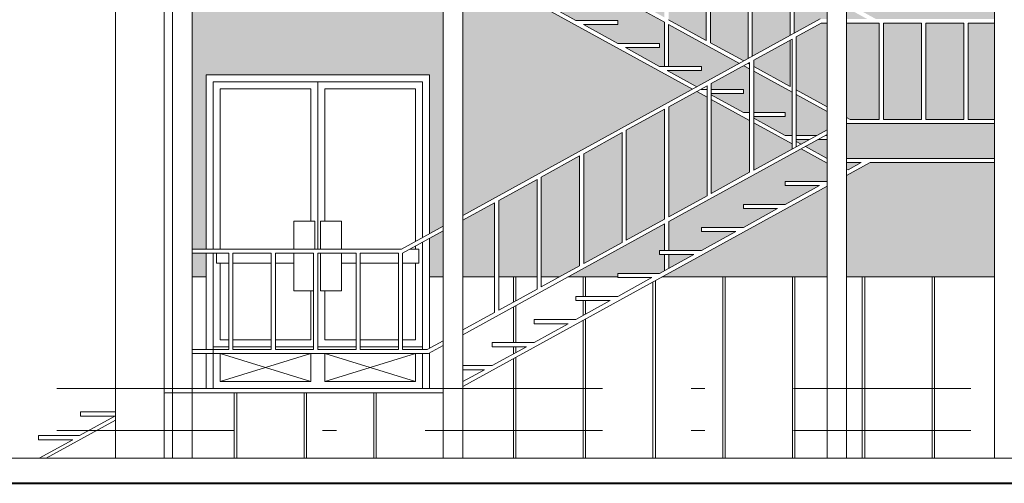
# Model space of a CAD drawing. Units: millimetres. Extents: x 1191 to 1473, y 15 to 145.
# Drawn here: x 1401 to 1408, y 97 to 100 of the extents above; entities that cross this region are included whole.
import ezdxf

# ---------------------------------------------------------------- set-up
doc = ezdxf.new("R2010")
doc.units = ezdxf.units.MM
doc.linetypes.add('TRAZO_Y_PUNTO', pattern=[25.4, 12.7, -6.35, 0, -6.35])
for name, color, linetype, lineweight in [('Barandilla', 35, 'Continuous', 13), ('Ladrillo', 31, 'Continuous', 9), ('Lineas Forjados', 7, 'TRAZO_Y_PUNTO', 13), ('Mamposteria', 9, 'Continuous', 13), ('Muros', 3, 'Continuous', 40), ('Pilares', 221, 'Continuous', 13), ('Puertas', 2, 'Continuous', 13), ('Tabiques', 4, 'Continuous', 13)]:
    doc.layers.add(name, color=color, linetype=linetype, lineweight=lineweight)

msp = doc.modelspace()

# ---------------------------------------------------------------- hatches: boundary and pattern name
at = {"layer": 'Ladrillo'}
h = msp.add_hatch(dxfattribs=at)
h.set_pattern_fill('AR-B816C,_O', color=256, scale=0.0006)
h.set_pattern_definition([(0, (-381.90868, -97.3736), (0.12192, 0.12192), [0.238125, -0.005715]), (0, (-382.0306, -97.36789), (0.12192, 0.12192), [0.238125, -0.005715]), (90, (-381.90868, -97.3736), (-0.12192, 0.12192), [-0.127635, 0.116205]), (90, (-381.91439, -97.3736), (-0.12192, 0.12192), [-0.127635, 0.116205])])
h.paths.add_polyline_path([(1408.0396, 98.8108), (1407.1473, 98.8108), (1406.9796, 98.7186), (1406.9796, 97.9908), (1408.0396, 97.9908)])
h.paths.add_polyline_path([(1407.0851, 98.8108), (1406.9796, 98.8108), (1406.9796, 98.7638), (1406.9896, 98.7583)])
h.paths.add_polyline_path([(1408.0396, 99.0908), (1406.9829, 99.0908), (1406.9796, 99.089), (1406.9796, 98.8408), (1408.0396, 98.8408)])
h.paths.add_polyline_path([(1407.213, 99.8108), (1406.9796, 99.8108), (1406.9796, 99.1343), (1407.0041, 99.1208), (1407.213, 99.1208)])
h.paths.add_polyline_path([(1407.5169, 99.8108), (1407.243, 99.8108), (1407.243, 99.1208), (1407.5169, 99.1208)])
h.paths.add_polyline_path([(1407.8208, 99.8108), (1407.5469, 99.8108), (1407.5469, 99.1208), (1407.8208, 99.1208)])
h.paths.add_polyline_path([(1408.0396, 99.8108), (1407.8508, 99.8108), (1407.8508, 99.1208), (1408.0396, 99.1208)])
h.paths.add_polyline_path([(1406.9796, 99.9217), (1406.9796, 99.8408), (1407.1267, 99.8408)], flags=17)
h.paths.add_polyline_path([(1408.0396, 102.1108), (1407.1473, 102.1108), (1406.9796, 102.0186), (1406.9796, 99.956), (1407.189, 99.8408), (1408.0396, 99.8408)])
h.paths.add_polyline_path([(1407.0851, 102.1108), (1406.9796, 102.1108), (1406.9796, 102.0638), (1406.9896, 102.0583)])
h.paths.add_polyline_path([(1408.0396, 102.3908), (1406.9829, 102.3908), (1406.9796, 102.389), (1406.9796, 102.1408), (1408.0396, 102.1408)])
h.paths.add_polyline_path([(1407.213, 103.1108), (1406.9796, 103.1108), (1406.9796, 102.4343), (1407.0041, 102.4208), (1407.213, 102.4208)])
h.paths.add_polyline_path([(1407.5169, 103.1108), (1407.243, 103.1108), (1407.243, 102.4208), (1407.5169, 102.4208)])
h.paths.add_polyline_path([(1407.8208, 103.1108), (1407.5469, 103.1108), (1407.5469, 102.4208), (1407.8208, 102.4208)])
h.paths.add_polyline_path([(1408.0396, 103.1108), (1407.8508, 103.1108), (1407.8508, 102.4208), (1408.0396, 102.4208)])
h.paths.add_polyline_path([(1406.8396, 98.6416), (1405.6564, 97.9908), (1406.8396, 97.9908)])
h.paths.add_polyline_path([(1406.7851, 98.6458), (1406.5396, 98.6458), (1406.5396, 98.6758), (1406.8396, 98.6758), (1406.8396, 98.8066), (1406.6529, 98.9093), (1405.7054, 98.3882), (1405.7054, 98.1808), (1405.9396, 98.1808), (1406.1851, 98.3158), (1405.9396, 98.3158), (1405.9396, 98.3458), (1406.2396, 98.3458), (1406.4851, 98.4808), (1406.2396, 98.4808), (1406.2396, 98.5108), (1406.5396, 98.5108)])
h.paths.add_polyline_path([(1405.6754, 98.1508), (1405.6396, 98.1508), (1405.6396, 98.1808), (1405.6754, 98.1808), (1405.6754, 98.3717), (1404.9829, 97.9908), (1405.3396, 97.9908), (1405.3396, 98.0158), (1405.6396, 98.0158), (1405.6754, 98.0355)])
h.paths.add_polyline_path([(1405.8851, 98.1508), (1405.7054, 98.1508), (1405.7054, 98.052)], flags=17)
h.paths.add_polyline_path([(1405.0661, 98.8583), (1404.7914, 98.7072), (1404.7914, 97.9908), (1404.9207, 97.9908), (1405.0661, 98.0708)])
h.paths.add_polyline_path([(1404.7614, 98.6907), (1404.4867, 98.5396), (1404.4867, 97.9908), (1404.7614, 97.9908)])
h.paths.add_polyline_path([(1404.4567, 98.5231), (1404.2296, 98.3982), (1404.2296, 97.9908), (1404.4567, 97.9908)])
h.paths.add_polyline_path([(1404.0896, 98.3212), (1403.9896, 98.2662), (1403.9896, 97.9908), (1404.0896, 97.9908)])
h.paths.add_polyline_path([(1405.3707, 99.0258), (1405.0961, 98.8748), (1405.0961, 98.0873), (1405.3707, 98.2384)])
h.paths.add_polyline_path([(1405.6754, 99.1934), (1405.4007, 99.0423), (1405.4007, 98.2549), (1405.6754, 98.4059)])
h.paths.add_polyline_path([(1405.9801, 99.2793), (1405.9059, 99.3202), (1405.7054, 99.2099), (1405.7054, 98.4224), (1405.9801, 98.5735)])
h.paths.add_polyline_path([(1406.2848, 99.1118), (1406.0101, 99.2628), (1406.0101, 98.59), (1406.2848, 98.7411)])
h.paths.add_polyline_path([(1406.589, 98.9444), (1406.3148, 99.0953), (1406.3148, 98.7576), (1406.589, 98.9084)])
h.paths.add_polyline_path([(1406.8396, 98.9758), (1406.7738, 98.9758), (1406.684, 98.9264), (1406.8396, 98.8408)])
h.paths.add_polyline_path([(1406.7116, 98.9758), (1406.619, 98.9758), (1406.619, 98.9622), (1406.6529, 98.9435)])
h.paths.add_polyline_path([(1406.8396, 99.177), (1406.619, 99.2984), (1406.619, 99.0058), (1406.7661, 99.0058), (1406.8396, 99.0463)])
h.paths.add_polyline_path([(1406.589, 99.3149), (1406.3148, 99.4657), (1406.3148, 99.1708), (1406.5396, 99.1708), (1406.5396, 99.1408), (1406.3148, 99.1408), (1406.3148, 99.1295), (1406.5396, 99.0058), (1406.589, 99.0058)])
h.paths.add_polyline_path([(1406.2848, 99.4822), (1406.2426, 99.5054), (1406.0101, 99.3775), (1406.0101, 99.3358), (1406.2396, 99.3358), (1406.2396, 99.3058), (1406.0101, 99.3058), (1406.0101, 99.2971), (1406.2396, 99.1708), (1406.2848, 99.1708)])
h.paths.add_polyline_path([(1406.8396, 99.8108), (1406.798, 99.8108), (1406.619, 99.7124), (1406.619, 99.3326), (1406.8396, 99.2113)])
h.paths.add_polyline_path([(1406.8396, 99.9987), (1406.604, 100.1283), (1406.604, 99.7384), (1406.7903, 99.8408), (1406.8396, 99.8408)])
h.paths.add_polyline_path([(1406.574, 100.1448), (1406.304, 100.2933), (1406.304, 99.5734), (1406.574, 99.7219)])
h.paths.add_polyline_path([(1406.574, 99.6876), (1406.3148, 99.5451), (1406.3148, 99.4999), (1406.574, 99.3574)])
h.paths.add_polyline_path([(1406.274, 100.3098), (1406.004, 100.4583), (1406.004, 99.6709), (1406.2426, 99.5396), (1406.274, 99.5569)])
h.paths.add_polyline_path([(1405.974, 100.4748), (1405.704, 100.6233), (1405.704, 99.8359), (1405.974, 99.6874)])
h.paths.add_polyline_path([(1405.674, 100.6398), (1405.404, 100.7883), (1405.404, 100.0009), (1405.674, 99.8524)])
h.paths.add_polyline_path([(1405.374, 100.8048), (1405.104, 100.9533), (1405.104, 100.1659), (1405.374, 100.0174)])
h.paths.add_polyline_path([(1405.074, 100.9698), (1405.0734, 100.9702), (1404.804, 100.822), (1404.804, 100.3309), (1405.074, 100.1824)])
h.paths.add_polyline_path([(1404.774, 100.8055), (1404.504, 100.657), (1404.504, 100.4959), (1404.774, 100.3474)])
h.paths.add_polyline_path([(1404.474, 100.6405), (1404.3575, 100.5764), (1404.474, 100.5124)])
h.paths.add_polyline_path([(1405.704, 99.8016), (1405.704, 99.5008), (1405.9396, 99.5008), (1405.9396, 99.4708), (1405.6942, 99.4708), (1405.9059, 99.3544), (1406.2115, 99.5225)])
h.paths.add_polyline_path([(1405.674, 99.8181), (1404.3264, 100.5593), (1404.2296, 100.5061), (1404.2296, 100.3258), (1404.4396, 100.3258), (1404.4396, 100.2958), (1404.2296, 100.2958), (1404.2296, 100.2763), (1404.4396, 100.1608), (1404.7396, 100.1608), (1404.7396, 100.1308), (1404.4942, 100.1308), (1404.7396, 99.9958), (1405.0396, 99.9958), (1405.0396, 99.9658), (1404.7942, 99.9658), (1405.0396, 99.8308), (1405.3396, 99.8308), (1405.3396, 99.8008), (1405.0942, 99.8008), (1405.3396, 99.6658), (1405.6396, 99.6658), (1405.6396, 99.6358), (1405.3942, 99.6358), (1405.6396, 99.5008), (1405.674, 99.5008)])
h.paths.add_polyline_path([(1405.8747, 99.3373), (1404.2296, 100.2421), (1404.2296, 98.4325)])
h.paths.add_polyline_path([(1404.0896, 100.3191), (1403.8319, 100.4608), (1402.2896, 100.4608), (1402.2896, 98.1908), (1402.3896, 98.1908), (1402.3896, 99.4408), (1403.9896, 99.4408), (1403.9896, 98.3005), (1404.0896, 98.3555)])
h.paths.add_polyline_path([(1402.3896, 98.1608), (1402.2896, 98.1608), (1402.2896, 97.9908), (1402.3896, 97.9908)])
h.paths.add_polyline_path([(1404.0851, 100.4608), (1403.8942, 100.4608), (1403.9896, 100.4083)])
h.paths.add_polyline_path([(1404.0896, 100.4291), (1404.0208, 100.3912), (1404.0896, 100.3533)], flags=17)
h.paths.add_polyline_path([(1404.2953, 100.5764), (1404.2296, 100.6125), (1404.2296, 100.5403)])
h.paths.add_polyline_path([(1404.0896, 100.6895), (1403.9963, 100.7408), (1403.9896, 100.7408), (1403.9896, 100.4908), (1404.0896, 100.4908)])
h.paths.add_polyline_path([(1404.3851, 100.6258), (1404.2677, 100.6258), (1404.3264, 100.5935)])
h.paths.add_polyline_path([(1404.474, 100.7908), (1404.4396, 100.7908), (1404.4396, 100.8208), (1404.474, 100.8208), (1404.474, 101.0109), (1404.2296, 100.8765), (1404.2296, 100.6558), (1404.4396, 100.6558), (1404.474, 100.6747)])
h.paths.add_polyline_path([(1404.6851, 100.7908), (1404.504, 100.7908), (1404.504, 100.6912)])
h.paths.add_polyline_path([(1404.774, 100.9558), (1404.7396, 100.9558), (1404.7396, 100.9858), (1404.774, 100.9858), (1404.774, 101.1348), (1404.7366, 101.1554), (1404.504, 101.0274), (1404.504, 100.8208), (1404.7396, 100.8208), (1404.774, 100.8397)])
h.paths.add_polyline_path([(1404.9851, 100.9558), (1404.804, 100.9558), (1404.804, 100.8562)], flags=17)
h.paths.add_polyline_path([(1404.804, 101.1183), (1404.804, 100.9858), (1405.0396, 100.9858), (1405.0423, 100.9873)])
h.paths.add_polyline_path([(1405.5851, 101.2858), (1405.3396, 101.2858), (1405.3396, 101.3158), (1405.6396, 101.3158), (1405.6754, 101.3355), (1405.6754, 101.4508), (1405.6396, 101.4508), (1405.6396, 101.4808), (1405.6754, 101.4808), (1405.6754, 101.6717), (1404.7678, 101.1725), (1405.0734, 101.0044), (1405.2851, 101.1208), (1405.0396, 101.1208), (1405.0396, 101.1508), (1405.3396, 101.1508)])
h.paths.add_polyline_path([(1405.8851, 101.4508), (1405.7054, 101.4508), (1405.7054, 101.352)], flags=17)
h.paths.add_polyline_path([(1406.1851, 101.6158), (1405.9396, 101.6158), (1405.9396, 101.6458), (1406.2396, 101.6458), (1406.4851, 101.7808), (1406.2396, 101.7808), (1406.2396, 101.8108), (1406.5396, 101.8108), (1406.7851, 101.9458), (1406.5396, 101.9458), (1406.5396, 101.9758), (1406.8396, 101.9758), (1406.8396, 102.1066), (1406.6529, 102.2093), (1405.7054, 101.6882), (1405.7054, 101.4808), (1405.9396, 101.4808)])
h.paths.add_polyline_path([(1406.8396, 102.2758), (1406.7738, 102.2758), (1406.684, 102.2264), (1406.8396, 102.1408)])
h.paths.add_polyline_path([(1406.7116, 102.2758), (1406.619, 102.2758), (1406.619, 102.2622), (1406.6529, 102.2435)])
h.paths.add_polyline_path([(1406.8396, 102.477), (1406.619, 102.5984), (1406.619, 102.3058), (1406.7661, 102.3058), (1406.8396, 102.3463)])
h.paths.add_polyline_path([(1406.8396, 103.1108), (1406.798, 103.1108), (1406.619, 103.0124), (1406.619, 102.6326), (1406.8396, 102.5113)])
h.paths.add_polyline_path([(1406.874, 103.2798), (1406.604, 103.4283), (1406.604, 103.0384), (1406.7903, 103.1408), (1406.874, 103.1408)])
h.paths.add_polyline_path([(1406.904, 103.2633), (1406.904, 103.1408), (1407.1267, 103.1408)])
h.paths.add_polyline_path([(1406.574, 103.4448), (1406.304, 103.5933), (1406.304, 102.8734), (1406.574, 103.0219)])
h.paths.add_polyline_path([(1406.574, 102.9876), (1406.3148, 102.8451), (1406.3148, 102.7999), (1406.574, 102.6574)])
h.paths.add_polyline_path([(1406.589, 102.6149), (1406.3148, 102.7657), (1406.3148, 102.4708), (1406.5396, 102.4708), (1406.5396, 102.4408), (1406.3148, 102.4408), (1406.3148, 102.4295), (1406.5396, 102.3058), (1406.589, 102.3058)])
h.paths.add_polyline_path([(1406.589, 102.2444), (1406.3148, 102.3953), (1406.3148, 102.0576), (1406.589, 102.2084)])
h.paths.add_polyline_path([(1406.2848, 102.4118), (1406.0101, 102.5628), (1406.0101, 101.89), (1406.2848, 102.0411)])
h.paths.add_polyline_path([(1406.2848, 102.7822), (1406.2426, 102.8054), (1406.0101, 102.6775), (1406.0101, 102.6358), (1406.2396, 102.6358), (1406.2396, 102.6058), (1406.0101, 102.6058), (1406.0101, 102.5971), (1406.2396, 102.4708), (1406.2848, 102.4708)])
h.paths.add_polyline_path([(1406.274, 103.6098), (1406.004, 103.7583), (1406.004, 102.9709), (1406.2426, 102.8396), (1406.274, 102.8569)])
h.paths.add_polyline_path([(1405.704, 103.1016), (1405.704, 102.8008), (1405.9396, 102.8008), (1405.9396, 102.7708), (1405.6942, 102.7708), (1405.9059, 102.6544), (1406.2115, 102.8225)])
h.paths.add_polyline_path([(1405.9801, 102.5793), (1405.9059, 102.6202), (1405.7054, 102.5099), (1405.7054, 101.7224), (1405.9801, 101.8735)])
h.paths.add_polyline_path([(1405.6754, 102.4934), (1405.4007, 102.3423), (1405.4007, 101.5549), (1405.6754, 101.7059)])
h.paths.add_polyline_path([(1405.3707, 102.3258), (1405.0961, 102.1748), (1405.0961, 101.3873), (1405.3707, 101.5384)])
h.paths.add_polyline_path([(1405.0661, 102.1583), (1404.7914, 102.0072), (1404.7914, 101.2197), (1405.0661, 101.3708)])
h.paths.add_polyline_path([(1404.7614, 101.9907), (1404.4867, 101.8396), (1404.4867, 101.3271), (1404.7366, 101.1896), (1404.7614, 101.2032)])
h.paths.add_polyline_path([(1404.4567, 101.8231), (1404.2296, 101.6982), (1404.2296, 101.4685), (1404.4567, 101.3436)])
h.paths.add_polyline_path([(1404.4567, 101.3093), (1404.2296, 101.4342), (1404.2296, 100.9108), (1404.4567, 101.0356)])
h.paths.add_polyline_path([(1404.7055, 101.1725), (1404.504, 101.2833), (1404.504, 101.0616)])
h.paths.add_polyline_path([(1404.0896, 101.6212), (1404.0208, 101.5834), (1404.0896, 101.5455)], flags=17)
h.paths.add_polyline_path([(1404.0896, 101.5112), (1403.9896, 101.5662), (1403.9896, 100.7788), (1404.0896, 100.8338)])
h.paths.add_polyline_path([(1405.8747, 102.6373), (1404.2296, 103.5421), (1404.2296, 101.7325)])
h.paths.add_polyline_path([(1405.974, 103.7748), (1405.704, 103.9233), (1405.704, 103.1359), (1405.974, 102.9874)])
h.paths.add_polyline_path([(1405.674, 103.9398), (1405.404, 104.0883), (1405.404, 103.3009), (1405.674, 103.1524)])
h.paths.add_polyline_path([(1405.374, 104.1048), (1405.104, 104.2533), (1405.104, 103.4659), (1405.374, 103.3174)])
h.paths.add_polyline_path([(1405.074, 104.2698), (1404.804, 104.4183), (1404.804, 103.6309), (1405.074, 103.4824)])
h.paths.add_polyline_path([(1404.774, 104.4348), (1404.504, 104.5833), (1404.504, 103.7959), (1404.774, 103.6474)])
h.paths.add_polyline_path([(1404.474, 104.5998), (1404.2296, 104.7342), (1404.2296, 103.9468), (1404.474, 103.8124)])
h.paths.add_polyline_path([(1404.2296, 103.9125), (1404.2296, 103.6258), (1404.4396, 103.6258), (1404.4396, 103.5958), (1404.2296, 103.5958), (1404.2296, 103.5763), (1404.4396, 103.4608), (1404.7396, 103.4608), (1404.7396, 103.4308), (1404.4942, 103.4308), (1404.7396, 103.2958), (1405.0396, 103.2958), (1405.0396, 103.2658), (1404.7942, 103.2658), (1405.0396, 103.1308), (1405.3396, 103.1308), (1405.3396, 103.1008), (1405.0942, 103.1008), (1405.3396, 102.9658), (1405.6396, 102.9658), (1405.6396, 102.9358), (1405.3942, 102.9358), (1405.6396, 102.8008), (1405.674, 102.8008), (1405.674, 103.1181)])
h.paths.add_polyline_path([(1404.0896, 104.7608), (1403.9896, 104.7608), (1403.9896, 104.0708), (1404.0041, 104.0708), (1404.0896, 104.0238)])
h.paths.add_polyline_path([(1404.0896, 103.9895), (1403.9963, 104.0408), (1403.9896, 104.0408), (1403.9896, 103.7908), (1404.0896, 103.7908)])
h.paths.add_polyline_path([(1402.3208, 104.7608), (1402.2896, 104.7608), (1402.2896, 104.0708), (1402.3208, 104.0708)])
h.paths.add_polyline_path([(1402.3896, 104.7608), (1402.3508, 104.7608), (1402.3508, 104.0708), (1402.3896, 104.0708)])
h.paths.add_polyline_path([(1402.3896, 104.0408), (1402.2896, 104.0408), (1402.2896, 103.7908), (1402.3896, 103.7908)])
h.paths.add_polyline_path([(1404.0896, 103.7608), (1403.8942, 103.7608), (1404.0896, 103.6533)])
h.paths.add_polyline_path([(1404.0896, 103.6191), (1403.8319, 103.7608), (1402.2896, 103.7608), (1402.2896, 101.4908), (1402.3896, 101.4908), (1402.3896, 102.7408), (1403.9896, 102.7408), (1403.9896, 101.6005), (1404.0896, 101.6555)])
h.paths.add_polyline_path([(1402.3896, 101.4608), (1402.2896, 101.4608), (1402.2896, 100.7708), (1402.3896, 100.7708)])
h.paths.add_polyline_path([(1402.3896, 100.7408), (1402.2896, 100.7408), (1402.2896, 100.4908), (1402.3896, 100.4908)])
h.paths.add_polyline_path([(1406.8396, 101.9416), (1405.1045, 100.9873), (1406.8396, 100.033)])
at = {"layer": 'Mamposteria'}
h = msp.add_hatch(dxfattribs=at)
h.set_pattern_fill('JIS_LC_20A,_O', color=256, scale=0.025, angle=45)
h.set_pattern_definition([(90, (-381.9087, -97.3736), (-0.5, 1e-16), []), (90, (-381.891, -97.35593), (-0.5, 1e-16), [])])
h.paths.add_polyline_path([(1411.5896, 97.9908), (1408.1796, 97.9908), (1408.1796, 96.6908), (1411.5896, 96.6908)])
h.paths.add_polyline_path([(1408.0396, 97.9908), (1406.9796, 97.9908), (1406.9796, 96.6908), (1408.0396, 96.6908)])
h.paths.add_polyline_path([(1406.8396, 97.9908), (1405.6564, 97.9908), (1404.2296, 97.2061), (1404.2296, 96.6908), (1406.8396, 96.6908)])
h.paths.add_polyline_path([(1405.5851, 97.9858), (1405.3396, 97.9858), (1405.3396, 97.9908), (1404.9829, 97.9908), (1404.2296, 97.5765), (1404.2296, 97.3558), (1404.4396, 97.3558), (1404.6851, 97.4908), (1404.4396, 97.4908), (1404.4396, 97.5208), (1404.7396, 97.5208), (1404.9851, 97.6558), (1404.7396, 97.6558), (1404.7396, 97.6858), (1405.0396, 97.6858), (1405.2851, 97.8208), (1405.0396, 97.8208), (1405.0396, 97.8508), (1405.3396, 97.8508)], flags=17)
h.paths.add_polyline_path([(1404.9207, 97.9908), (1404.7914, 97.9908), (1404.7914, 97.9197)], flags=16)
h.paths.add_polyline_path([(1404.7614, 97.9908), (1404.4867, 97.9908), (1404.4867, 97.7521), (1404.7614, 97.9032)], flags=16)
h.paths.add_polyline_path([(1404.4567, 97.9908), (1404.2296, 97.9908), (1404.2296, 97.6108), (1404.4567, 97.7356)])
h.paths.add_polyline_path([(1404.0896, 97.9908), (1403.9896, 97.9908), (1403.9896, 97.4788), (1404.0896, 97.5338)])
h.paths.add_polyline_path([(1404.0896, 97.4995), (1403.9896, 97.4445), (1403.9896, 97.1908), (1404.0896, 97.1908)])
h.paths.add_polyline_path([(1404.0896, 97.1608), (1402.2896, 97.1608), (1402.2896, 96.6908), (1404.0896, 96.6908)])
h.paths.add_polyline_path([(1402.3896, 97.9908), (1402.2896, 97.9908), (1402.2896, 97.4708), (1402.3896, 97.4708)])
h.paths.add_polyline_path([(1402.3896, 97.4408), (1402.2896, 97.4408), (1402.2896, 97.1908), (1402.3896, 97.1908)])

# ---------------------------------------------------------------- linework, layer by layer
at = {"layer": 'Barandilla'}
for p, q in [((1404.3264, 100.5593), (1405.674, 99.8181)), ((1405.974, 100.4748), (1405.974, 99.6874)), ((1406.004, 100.4583), (1406.004, 99.6709)), ((1406.274, 100.3098), (1406.274, 99.5569)), ((1406.304, 100.2933), (1406.304, 99.5734)), ((1406.574, 100.1448), (1406.574, 99.7219)), ((1406.604, 100.1283), (1406.604, 99.7384)), ((1404.2296, 98.4325), (1406.7903, 99.8408)), ((1405.704, 99.8359), (1405.974, 99.6874)), ((1405.674, 99.8181), (1405.674, 99.5008)), ((1405.704, 99.8016), (1406.2115, 99.5225)), ((1405.704, 99.8016), (1405.704, 99.5008)), ((1406.619, 99.7124), (1406.798, 99.8108)), ((1406.798, 99.8108), (1406.8396, 99.8108)), ((1406.9796, 99.8108), (1407.213, 99.8108)), ((1407.213, 99.8108), (1407.213, 99.1208)), ((1407.243, 99.8108), (1407.5169, 99.8108)), ((1407.243, 99.8108), (1407.243, 99.1208)), ((1407.5169, 99.8108), (1407.5169, 99.1208)), ((1407.5469, 99.8108), (1407.8208, 99.8108)), ((1407.5469, 99.8108), (1407.5469, 99.1208)), ((1407.8208, 99.8108), (1407.8208, 99.1208)), ((1407.8508, 99.8108), (1408.0396, 99.8108)), ((1407.8508, 99.8108), (1407.8508, 99.1208)), ((1406.3148, 99.5451), (1406.589, 99.6959)), ((1406.589, 99.6959), (1406.589, 98.9084)), ((1406.619, 99.7124), (1406.619, 98.9249)), ((1406.004, 99.6709), (1406.2426, 99.5396)), ((1406.574, 99.6876), (1406.574, 99.3574)), ((1406.0101, 99.3775), (1406.2848, 99.5286)), ((1406.2426, 99.5054), (1406.2848, 99.4822)), ((1406.2737, 99.5225), (1406.2848, 99.5164)), ((1406.274, 99.5226), (1406.274, 99.5224)), ((1406.2848, 99.5286), (1406.2848, 98.7411)), ((1406.3148, 99.5451), (1406.3148, 98.7576)), ((1406.3148, 99.4999), (1406.574, 99.3574)), ((1406.3148, 99.4657), (1406.589, 99.3149)), ((1405.7054, 99.2099), (1405.9801, 99.361)), ((1405.9801, 99.361), (1405.9801, 98.5735)), ((1406.0101, 99.3775), (1406.0101, 98.59)), ((1406.619, 99.3326), (1406.8396, 99.2113)), ((1406.619, 99.2984), (1406.8396, 99.177)), ((1405.7054, 99.2099), (1405.7054, 98.4224)), ((1405.4007, 99.0423), (1405.6754, 99.1934)), ((1405.6754, 99.1934), (1405.6754, 98.4059)), ((1406.9796, 99.1343), (1407.0041, 99.1208)), ((1406.9796, 99.089), (1406.9829, 99.0908)), ((1406.9829, 99.0908), (1408.0396, 99.0908)), ((1407.0041, 99.1208), (1407.213, 99.1208)), ((1407.243, 99.1208), (1407.5169, 99.1208)), ((1407.5469, 99.1208), (1407.8208, 99.1208)), ((1407.8508, 99.1208), (1408.0396, 99.1208)), ((1405.0961, 98.8748), (1405.3707, 99.0258)), ((1405.3707, 99.0258), (1405.3707, 98.2384)), ((1405.4007, 99.0423), (1405.4007, 98.2549)), ((1405.7054, 98.3882), (1406.8396, 99.012)), ((1406.3148, 98.7576), (1406.8396, 99.0463)), ((1404.7914, 98.7072), (1405.0661, 98.8583)), ((1405.0661, 98.8583), (1405.0661, 98.0708)), ((1405.0961, 98.8748), (1405.0961, 98.0873)), ((1404.7914, 98.7072), (1404.7914, 97.9197)), ((1406.0101, 98.59), (1406.2848, 98.7411)), ((1404.4867, 98.5396), (1404.7614, 98.6907)), ((1404.7614, 98.6907), (1404.7614, 97.9032)), ((1405.7054, 98.4224), (1405.9801, 98.5735)), ((1404.2296, 98.3982), (1404.4567, 98.5231)), ((1404.4567, 98.5231), (1404.4567, 97.7356)), ((1404.4867, 98.5396), (1404.4867, 97.7521)), ((1403.7903, 98.1908), (1404.0896, 98.3555)), ((1404.2296, 97.5765), (1405.6754, 98.3717)), ((1405.4007, 98.2549), (1405.6754, 98.4059)), ((1405.6754, 98.1808), (1405.6754, 98.3717)), ((1405.7054, 98.3882), (1405.7054, 98.1808)), ((1403.798, 98.1608), (1404.0896, 98.3212)), ((1405.0961, 98.0873), (1405.3707, 98.2384)), ((1402.2896, 98.1908), (1403.7903, 98.1908)), ((1402.2896, 98.1608), (1402.5525, 98.1608)), ((1402.5525, 98.1608), (1402.5525, 97.4708)), ((1402.5825, 98.1608), (1402.5825, 97.4708)), ((1402.5825, 98.1608), (1402.8564, 98.1608)), ((1402.8564, 98.1608), (1402.8564, 97.4708)), ((1402.8864, 98.1608), (1403.1602, 98.1608)), ((1402.8864, 98.1608), (1402.8864, 97.4708)), ((1403.1602, 98.1608), (1403.1602, 97.4708)), ((1403.1902, 98.1608), (1403.4641, 98.1608)), ((1403.1902, 98.1608), (1403.1902, 97.4708)), ((1403.4641, 98.1608), (1403.4641, 97.4708)), ((1403.4941, 98.1608), (1403.768, 98.1608)), ((1403.4941, 98.1608), (1403.4941, 97.4708)), ((1403.768, 98.1608), (1403.768, 97.4708)), ((1403.798, 98.1608), (1403.798, 97.4708)), ((1405.6754, 98.0355), (1405.6754, 98.1508)), ((1405.7054, 98.1508), (1405.7054, 98.052)), ((1404.7914, 97.9197), (1405.0661, 98.0708)), ((1404.4867, 97.7521), (1404.7614, 97.9032)), ((1404.2296, 97.6108), (1404.4567, 97.7356)), ((1403.9752, 97.4708), (1404.0896, 97.5338)), ((1402.2896, 97.4708), (1402.5525, 97.4708)), ((1402.2896, 97.4408), (1403.9829, 97.4408)), ((1402.5825, 97.4708), (1402.8564, 97.4708)), ((1402.8864, 97.4708), (1403.1602, 97.4708)), ((1403.1902, 97.4708), (1403.4641, 97.4708)), ((1403.4941, 97.4708), (1403.768, 97.4708)), ((1403.798, 97.4708), (1403.9752, 97.4708)), ((1403.9829, 97.4408), (1404.0896, 97.4995))]:
    msp.add_line(p, q, dxfattribs=at)
at = {"layer": 'Lineas Forjados', "ltscale": 0.1}
for p, q in [((1415.7896, 97.1908), (1390.0646, 97.1908)), ((1415.7896, 96.8908), (1390.0646, 96.8908))]:
    msp.add_line(p, q, dxfattribs=at)
at = {"layer": 'Mamposteria'}
for p, q in [((1402.3896, 97.9908), (1402.2896, 97.9908)), ((1404.0896, 97.9908), (1403.9896, 97.9908)), ((1404.4567, 97.9908), (1404.2296, 97.9908)), ((1404.7614, 97.9908), (1404.4867, 97.9908)), ((1404.9207, 97.9908), (1404.7914, 97.9908)), ((1405.3396, 97.9908), (1404.9829, 97.9908)), ((1406.8396, 97.9908), (1405.6564, 97.9908)), ((1408.0396, 97.9908), (1406.9796, 97.9908))]:
    msp.add_line(p, q, dxfattribs=at)
at = {"layer": 'Muros'}
msp.add_line((1390.0646, 96.5108), (1415.7896, 96.5108), dxfattribs=at)
at = {"layer": 'Pilares'}
for p, q in [((1401.7396, 100.1908), (1401.7396, 96.6908)), ((1402.0896, 100.1908), (1402.0896, 96.6908))]:
    msp.add_line(p, q, dxfattribs=at)
at = {"layer": 'Puertas'}
for p, q in [((1403.9396, 99.3908), (1402.4396, 99.3908)), ((1402.4396, 99.3908), (1402.4396, 98.1908)), ((1403.1396, 99.3408), (1402.4896, 99.3408)), ((1402.4896, 99.3408), (1402.4896, 98.1908)), ((1403.1396, 99.3408), (1403.1396, 98.3908)), ((1403.1896, 99.3908), (1403.1896, 98.1908)), ((1403.8896, 99.3408), (1403.2396, 99.3408)), ((1403.2396, 99.3408), (1403.2396, 98.3908)), ((1403.8896, 99.3408), (1403.8896, 98.2455)), ((1403.9396, 99.3908), (1403.9396, 98.273)), ((1403.0196, 98.3908), (1403.0196, 98.1908)), ((1403.0196, 98.3908), (1403.1696, 98.3908)), ((1403.1696, 98.3908), (1403.1696, 98.1908)), ((1403.2096, 98.3908), (1403.2096, 98.1908)), ((1403.3596, 98.3908), (1403.2096, 98.3908)), ((1403.3596, 98.3908), (1403.3596, 98.1908)), ((1403.9396, 98.2387), (1403.9396, 97.4708)), ((1402.4396, 98.1608), (1402.4396, 97.1908)), ((1403.0196, 98.1908), (1402.4646, 98.1908)), ((1402.4646, 98.1608), (1402.4646, 98.0908)), ((1403.0196, 98.1608), (1403.0196, 97.8908)), ((1403.2096, 98.1608), (1403.2096, 97.8908)), ((1403.3596, 98.1908), (1403.7903, 98.1908)), ((1403.3596, 98.1608), (1403.3596, 97.8908)), ((1403.8525, 98.1908), (1403.9146, 98.1908)), ((1403.8896, 98.2112), (1403.8896, 98.1908)), ((1403.9146, 98.1908), (1403.9146, 98.0908)), ((1402.5525, 98.0908), (1402.4646, 98.0908)), ((1402.4896, 98.0908), (1402.4896, 97.5408)), ((1402.8564, 98.0908), (1402.5825, 98.0908)), ((1403.0196, 98.0908), (1402.8864, 98.0908)), ((1403.3596, 98.0908), (1403.4641, 98.0908)), ((1403.4941, 98.0908), (1403.768, 98.0908)), ((1403.798, 98.0908), (1403.9146, 98.0908)), ((1403.8896, 98.0908), (1403.8896, 97.5408)), ((1403.0196, 97.8908), (1403.1602, 97.8908)), ((1403.1396, 97.8908), (1403.1396, 97.5408)), ((1403.3596, 97.8908), (1403.2096, 97.8908)), ((1403.2396, 97.8908), (1403.2396, 97.5408)), ((1402.5525, 97.5408), (1402.4896, 97.5408)), ((1402.8564, 97.5408), (1402.5825, 97.5408)), ((1403.1396, 97.5408), (1402.8864, 97.5408)), ((1403.4641, 97.5408), (1403.2396, 97.5408)), ((1403.768, 97.5408), (1403.4941, 97.5408)), ((1403.8896, 97.5408), (1403.798, 97.5408)), ((1402.5525, 97.4908), (1402.4396, 97.4908)), ((1403.1396, 97.4408), (1402.4896, 97.4408)), ((1402.4896, 97.4408), (1402.4896, 97.2408)), ((1403.1396, 97.2408), (1402.4896, 97.4408)), ((1402.4896, 97.2408), (1403.1396, 97.4408)), ((1402.8564, 97.4908), (1402.5825, 97.4908)), ((1403.1602, 97.4908), (1402.8864, 97.4908)), ((1403.1396, 97.4408), (1403.1396, 97.2408)), ((1403.4641, 97.4908), (1403.1902, 97.4908)), ((1403.8896, 97.4408), (1403.2396, 97.4408)), ((1403.2396, 97.4408), (1403.2396, 97.2408)), ((1403.8896, 97.2408), (1403.2396, 97.4408)), ((1403.2396, 97.2408), (1403.8896, 97.4408)), ((1403.768, 97.4908), (1403.4941, 97.4908)), ((1403.9396, 97.4908), (1403.798, 97.4908)), ((1403.8896, 97.4408), (1403.8896, 97.2408)), ((1403.9396, 97.4408), (1403.9396, 97.1908)), ((1403.1396, 97.2408), (1402.4896, 97.2408)), ((1403.8896, 97.2408), (1403.2396, 97.2408))]:
    msp.add_line(p, q, dxfattribs=at)
at = {"layer": 'Tabiques'}
for p, q in [((1402.1496, 104.7908), (1402.1496, 96.6908)), ((1402.2896, 104.7908), (1402.2896, 96.6908)), ((1404.0896, 104.7908), (1404.0896, 96.6908)), ((1404.2296, 104.7908), (1404.2296, 96.6908)), ((1406.8396, 103.1408), (1406.8396, 96.6908)), ((1406.9796, 103.1408), (1406.9796, 96.6908)), ((1408.0396, 103.1408), (1408.0396, 96.6908)), ((1405.8747, 99.3373), (1404.2296, 100.2421)), ((1405.0396, 99.8308), (1404.7942, 99.9658)), ((1405.3396, 99.8308), (1405.0396, 99.8308)), ((1405.3396, 99.8008), (1405.0942, 99.8008)), ((1405.3396, 99.6658), (1405.0942, 99.8008)), ((1405.3396, 99.8308), (1405.3396, 99.8008)), ((1405.6396, 99.6658), (1405.3396, 99.6658)), ((1405.6396, 99.6358), (1405.3942, 99.6358)), ((1405.6396, 99.5008), (1405.3942, 99.6358)), ((1405.6396, 99.6658), (1405.6396, 99.6358)), ((1405.9396, 99.5008), (1405.6396, 99.5008)), ((1405.9396, 99.5008), (1405.9396, 99.4708)), ((1403.9896, 99.4408), (1402.3896, 99.4408)), ((1402.3896, 99.4408), (1402.3896, 98.1908)), ((1403.9896, 99.4408), (1403.9896, 98.3005)), ((1405.9396, 99.4708), (1405.6942, 99.4708)), ((1405.9059, 99.3544), (1405.6942, 99.4708)), ((1405.9801, 99.2793), (1405.9059, 99.3202)), ((1405.9396, 99.3358), (1405.937, 99.3373)), ((1405.9801, 99.3358), (1405.9396, 99.3358)), ((1406.2396, 99.3358), (1406.0101, 99.3358)), ((1406.2396, 99.3058), (1406.0101, 99.3058)), ((1406.2396, 99.1708), (1406.0101, 99.2971)), ((1406.2396, 99.3358), (1406.2396, 99.3058)), ((1406.2848, 99.1118), (1406.0101, 99.2628)), ((1406.2848, 99.1708), (1406.2396, 99.1708)), ((1406.5396, 99.1708), (1406.3148, 99.1708)), ((1406.5396, 99.1408), (1406.3148, 99.1408)), ((1406.5396, 99.0058), (1406.3148, 99.1295)), ((1406.5396, 99.1708), (1406.5396, 99.1408)), ((1406.589, 98.9444), (1406.3148, 99.0953)), ((1406.589, 99.0058), (1406.5396, 99.0058)), ((1406.7661, 99.0058), (1406.619, 99.0058)), ((1406.8396, 99.0058), (1406.8284, 99.0058)), ((1406.8396, 99.0058), (1406.8396, 98.9758)), ((1406.7116, 98.9758), (1406.619, 98.9758)), ((1406.6529, 98.9435), (1406.619, 98.9622)), ((1406.6218, 98.9264), (1406.619, 98.9279)), ((1406.8396, 98.8408), (1406.684, 98.9264)), ((1406.8396, 98.9758), (1406.7738, 98.9758)), ((1406.8396, 98.8066), (1406.6529, 98.9093)), ((1406.8396, 98.8408), (1406.8396, 98.8108)), ((1406.9796, 98.8408), (1408.0396, 98.8408)), ((1406.9796, 98.8108), (1407.0851, 98.8108)), ((1406.9796, 98.7186), (1407.1473, 98.8108)), ((1406.9896, 98.7583), (1407.0851, 98.8108)), ((1407.1473, 98.8108), (1408.0396, 98.8108)), ((1406.9896, 98.7583), (1406.9796, 98.7638)), ((1404.2296, 97.2061), (1406.8396, 98.6416)), ((1406.5396, 98.6758), (1406.5396, 98.6458)), ((1406.5396, 98.6758), (1406.8396, 98.6758)), ((1406.5396, 98.6458), (1406.7851, 98.6458)), ((1406.5396, 98.5108), (1406.7851, 98.6458)), ((1406.2396, 98.5108), (1406.2396, 98.4808)), ((1406.2396, 98.5108), (1406.5396, 98.5108)), ((1406.2396, 98.4808), (1406.4851, 98.4808)), ((1406.2396, 98.3458), (1406.4851, 98.4808)), ((1405.9396, 98.3458), (1405.9396, 98.3158)), ((1405.9396, 98.3458), (1406.2396, 98.3458)), ((1405.9396, 98.3158), (1406.1851, 98.3158)), ((1405.9396, 98.1808), (1406.1851, 98.3158)), ((1403.9896, 98.2662), (1403.9896, 97.4788)), ((1402.3896, 98.1608), (1402.3896, 97.4708)), ((1405.6396, 98.1808), (1405.6396, 98.1508)), ((1405.6396, 98.1808), (1405.9396, 98.1808)), ((1405.6396, 98.1508), (1405.8851, 98.1508)), ((1405.6396, 98.0158), (1405.8851, 98.1508)), ((1405.3396, 98.0158), (1405.3396, 97.9858)), ((1405.3396, 98.0158), (1405.6396, 98.0158)), ((1405.3396, 97.9858), (1405.5851, 97.9858)), ((1405.3396, 97.8508), (1405.5851, 97.9858)), ((1405.0396, 97.8508), (1405.0396, 97.8208)), ((1405.0396, 97.8508), (1405.3396, 97.8508)), ((1405.0396, 97.8208), (1405.2851, 97.8208)), ((1405.0396, 97.6858), (1405.2851, 97.8208)), ((1404.7396, 97.6858), (1404.7396, 97.6558)), ((1404.7396, 97.6858), (1405.0396, 97.6858)), ((1404.7396, 97.6558), (1404.9851, 97.6558)), ((1404.7396, 97.5208), (1404.9851, 97.6558)), ((1404.4396, 97.5208), (1404.4396, 97.4908)), ((1404.4396, 97.5208), (1404.7396, 97.5208)), ((1402.3896, 97.4408), (1402.3896, 97.1908)), ((1403.9896, 97.4445), (1403.9896, 97.1908)), ((1404.4396, 97.4908), (1404.6851, 97.4908)), ((1404.4396, 97.3558), (1404.6851, 97.4908)), ((1404.2296, 97.3558), (1404.4396, 97.3558)), ((1404.2296, 97.3258), (1404.3851, 97.3258)), ((1404.2296, 97.2403), (1404.3851, 97.3258)), ((1402.0896, 97.1908), (1404.0896, 97.1908)), ((1402.0896, 97.1566), (1402.0973, 97.1608)), ((1402.0973, 97.1608), (1404.0896, 97.1608)), ((1401.4896, 97.0224), (1401.4896, 96.9924)), ((1401.4896, 97.0224), (1401.7396, 97.0224)), ((1401.2428, 96.6908), (1401.7396, 96.9641)), ((1401.4833, 96.8539), (1401.7351, 96.9924)), ((1401.4896, 96.9924), (1401.7351, 96.9924)), ((1401.1896, 96.8539), (1401.1896, 96.8239)), ((1401.1896, 96.8539), (1401.4833, 96.8539)), ((1401.1896, 96.8239), (1401.4351, 96.8239)), ((1401.1931, 96.6908), (1401.4351, 96.8239)), ((1391.5646, 96.6908), (1414.2896, 96.6908))]:
    msp.add_line(p, q, dxfattribs=at)

doc.saveas('drawing.dxf')
